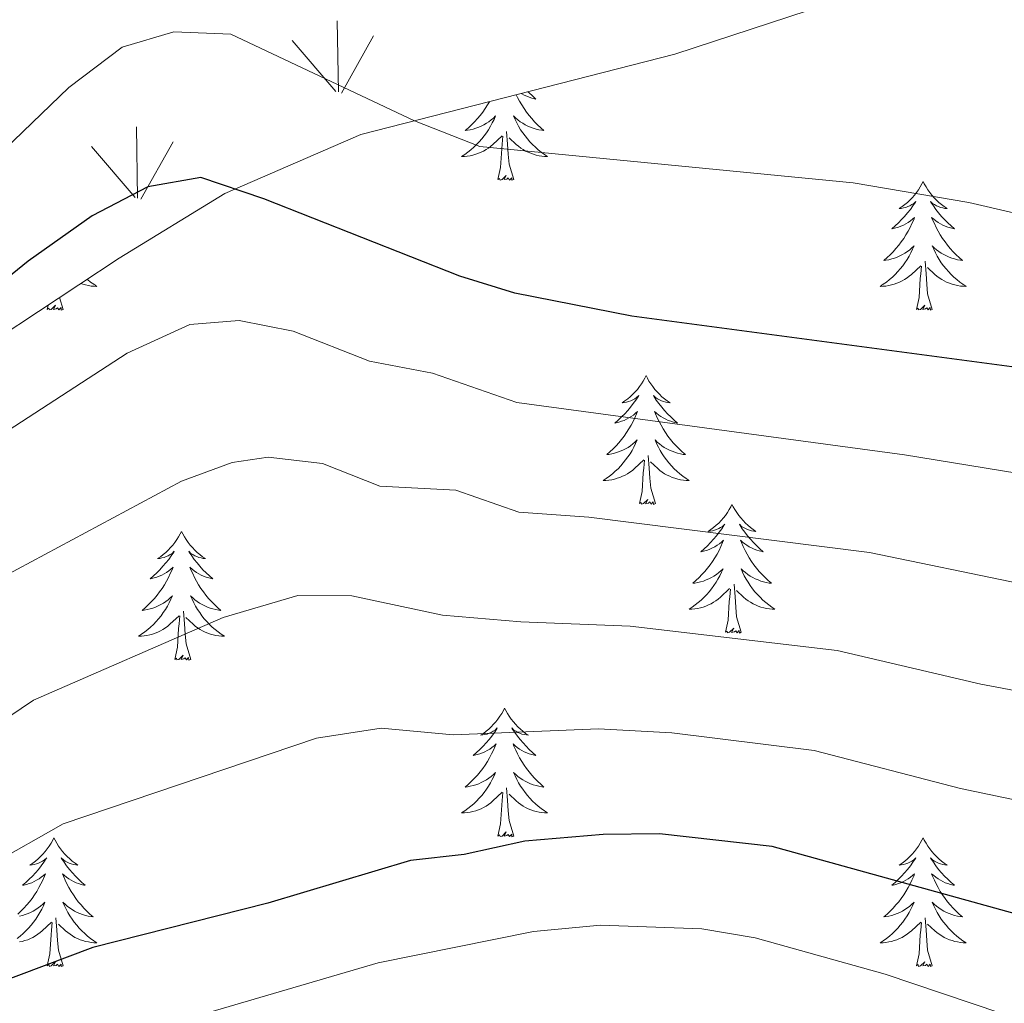
# Model space of a CAD drawing. Units: metres. Extents: x 641023 to 645538, y 718113 to 721175.
# Drawn here: x 642799 to 642890, y 720610 to 720701 of the extents above; entities that cross this region are included whole.
import ezdxf

# ---------------------------------------------------------------- set-up
doc = ezdxf.new("R2010")
doc.units = ezdxf.units.M
doc.header["$MEASUREMENT"] = 0
doc.linetypes.add('DGN Style 3', pattern=[69.349462, 49.53533, -19.814132])
for name, color, linetype, lineweight in [('Carátula', 7, 'Continuous', 5), ('Elementos auxiliares', 7, 'Continuous', 5), ('Entidades rústicas y varios', 7, 'Continuous', 5), ('Level 58', 7, 'Continuous', 5), ('Relieve y altimetría', 7, 'Continuous', 5), ('Viales y ferrocarril', 7, 'Continuous', 5)]:
    doc.layers.add(name, color=color, linetype=linetype, lineweight=lineweight)

msp = doc.modelspace()

# ---------------------------------------------------------------- linework, layer by layer
at = {"layer": 'Carátula', "color": 7, "linetype": 'Continuous', "lineweight": 5}
msp.add_3dface([(641084.03, 718113.19), (645538.08, 718205.46), (645476.56, 721174.84), (641022.52, 721082.57)], dxfattribs=at)
at = {"layer": 'Elementos auxiliares', "color": 250, "linetype": 'Continuous', "lineweight": 5}
msp.add_3dface([(641951.31, 718525.04), (641903.99, 720838.46), (645321, 720909.27), (645369.46, 718595.85)], dxfattribs=at)
at = {"layer": 'Entidades rústicas y varios', "color": 92, "linetype": 'Continuous', "lineweight": 5}
for p, q in [((642801.22, 720674.26), (642801.31, 720674.67)), ((642802.69, 720674.26), (642802.36, 720675.36))]:
    msp.add_line(p, q, dxfattribs=at)
at = {"layer": 'Entidades rústicas y varios', "color": 92, "linetype": 'Continuous', "lineweight": 5, "flags": 128}
for points in [[(642844.66, 720694.14), (642844.78, 720693.88), (642844.97, 720693.54), (642845.17, 720693.2), (642845.38, 720692.87), (642845.6, 720692.54), (642845.84, 720692.23), (642846.1, 720691.93), (642846.36, 720691.64), (642846.63, 720691.35), (642846.92, 720691.09), (642847.22, 720690.83), (642847.02, 720690.85), (642846.76, 720690.9), (642846.49, 720690.96), (642846.23, 720691.04), (642845.98, 720691.13), (642845.73, 720691.24), (642845.49, 720691.37), (642845.26, 720691.5), (642845.03, 720691.65), (642844.81, 720691.82), (642844.61, 720691.99), (642844.41, 720692.18), (642844.55, 720691.85), (642844.71, 720691.53), (642844.88, 720691.22), (642845.06, 720690.91), (642845.26, 720690.62), (642845.47, 720690.33), (642845.69, 720690.05), (642845.93, 720689.78), (642846.17, 720689.53), (642846.43, 720689.28), (642846.7, 720689.05), (642846.98, 720688.83), (642847.27, 720688.62), (642847.56, 720688.43), (642847.29, 720688.43), (642847.03, 720688.46), (642846.77, 720688.5), (642846.51, 720688.56), (642846.25, 720688.63), (642846, 720688.72), (642845.76, 720688.82), (642845.52, 720688.93), (642845.29, 720689.07), (642845.07, 720689.21), (642844.86, 720689.37), (642844.65, 720689.54), (642844, 720690.16)], [(642845.75, 720694.42), (642845.86, 720694.31), (642846.16, 720694.03), (642846.48, 720693.75), (642846.35, 720693.78), (642846.1, 720693.83), (642845.86, 720693.91), (642845.63, 720694), (642845.4, 720694.1), (642845.17, 720694.22), (642845.11, 720694.25)], [(642842.17, 720693.5), (642841.99, 720693.2), (642841.78, 720692.87), (642841.55, 720692.54), (642841.31, 720692.23), (642841.06, 720691.93), (642840.8, 720691.64), (642840.52, 720691.35), (642840.23, 720691.09), (642839.94, 720690.83), (642840.13, 720690.85), (642840.4, 720690.9), (642840.66, 720690.96), (642840.92, 720691.04), (642841.18, 720691.13), (642841.42, 720691.24), (642841.66, 720691.37), (642841.9, 720691.5), (642842.12, 720691.65), (642842.34, 720691.82), (642842.55, 720691.99), (642842.74, 720692.18), (642842.6, 720691.85), (642842.44, 720691.53), (642842.28, 720691.22), (642842.09, 720690.91), (642841.9, 720690.62), (642841.69, 720690.33), (642841.46, 720690.05), (642841.23, 720689.78), (642840.98, 720689.53), (642840.72, 720689.28), (642840.46, 720689.05), (642840.18, 720688.83), (642839.89, 720688.62), (642839.6, 720688.43), (642839.86, 720688.43), (642840.12, 720688.46), (642840.39, 720688.5), (642840.65, 720688.56), (642840.9, 720688.63), (642841.15, 720688.72), (642841.4, 720688.82), (642841.63, 720688.93), (642841.86, 720689.07), (642842.08, 720689.21), (642842.3, 720689.37), (642842.5, 720689.54), (642843.35, 720690.34)], [(642842.96, 720686.29), (642843.2, 720687.41), (642843.32, 720689.15), (642843.36, 720689.58), (642843.43, 720690.31)], [(642844.43, 720686.29), (642844, 720687.73), (642843.91, 720688.63), (642843.86, 720689.58), (642843.76, 720690.75)], [(642844.43, 720686.29), (642844.25, 720686.22), (642844.24, 720686.46), (642844.04, 720686.24), (642843.92, 720686.44), (642843.8, 720686.33), (642843.53, 720686.28), (642843.73, 720686.67), (642843.34, 720686.29), (642843.16, 720686.24), (642843.12, 720686.4), (642842.96, 720686.29)], [(642882.34, 720686.11), (642882.23, 720685.9), (642882.08, 720685.62), (642881.91, 720685.35), (642881.73, 720685.1), (642881.53, 720684.85), (642881.33, 720684.61), (642881.11, 720684.39), (642880.88, 720684.17), (642880.64, 720683.97), (642880.39, 720683.78), (642880.13, 720683.6), (642880.32, 720683.62), (642880.53, 720683.66), (642880.73, 720683.71), (642880.92, 720683.78), (642881.11, 720683.87), (642881.29, 720683.97), (642881.47, 720684.08), (642881.67, 720684.27), (642881.63, 720684.21), (642881.4, 720683.86), (642881.16, 720683.52), (642880.9, 720683.2), (642880.63, 720682.88), (642880.35, 720682.58), (642880.06, 720682.28), (642879.76, 720682), (642879.44, 720681.73), (642879.57, 720681.75), (642879.82, 720681.81), (642880.06, 720681.88), (642880.29, 720681.97), (642880.52, 720682.07), (642880.75, 720682.19), (642880.96, 720682.32), (642881.17, 720682.47), (642881.37, 720682.63), (642881.55, 720682.79), (642881.47, 720682.57), (642881.31, 720682.21), (642881.14, 720681.86), (642880.95, 720681.51), (642880.75, 720681.17), (642880.54, 720680.84), (642880.32, 720680.52), (642880.08, 720680.21), (642879.82, 720679.9), (642879.56, 720679.61), (642879.29, 720679.33), (642879, 720679.06), (642878.7, 720678.8), (642878.9, 720678.83), (642879.16, 720678.87), (642879.43, 720678.94), (642879.69, 720679.02), (642879.94, 720679.11), (642880.19, 720679.22), (642880.43, 720679.34), (642880.66, 720679.48), (642880.89, 720679.63), (642881.11, 720679.79), (642881.31, 720679.97), (642881.51, 720680.16), (642881.37, 720679.83), (642881.21, 720679.51), (642881.04, 720679.19), (642880.86, 720678.89), (642880.66, 720678.59), (642880.45, 720678.31), (642880.23, 720678.03), (642879.99, 720677.76), (642879.75, 720677.5), (642879.49, 720677.26), (642879.22, 720677.02), (642878.94, 720676.8), (642878.65, 720676.59), (642878.36, 720676.4), (642878.63, 720676.41), (642878.89, 720676.43), (642879.15, 720676.47), (642879.41, 720676.53), (642879.67, 720676.6), (642879.92, 720676.69), (642880.16, 720676.79), (642880.4, 720676.91), (642880.63, 720677.04), (642880.85, 720677.19), (642881.06, 720677.34), (642881.27, 720677.51), (642882.12, 720678.31)], [(642882.34, 720686.11), (642882.45, 720685.9), (642882.61, 720685.62), (642882.78, 720685.35), (642882.96, 720685.1), (642883.15, 720684.85), (642883.36, 720684.61), (642883.58, 720684.39), (642883.81, 720684.17), (642884.05, 720683.97), (642884.3, 720683.78), (642884.56, 720683.6), (642884.36, 720683.62), (642884.16, 720683.66), (642883.96, 720683.71), (642883.76, 720683.78), (642883.58, 720683.87), (642883.39, 720683.97), (642883.22, 720684.08), (642883.02, 720684.27), (642883.06, 720684.21), (642883.29, 720683.86), (642883.53, 720683.52), (642883.78, 720683.2), (642884.05, 720682.88), (642884.33, 720682.58), (642884.62, 720682.28), (642884.93, 720682), (642885.24, 720681.73), (642885.12, 720681.75), (642884.87, 720681.81), (642884.63, 720681.88), (642884.39, 720681.97), (642884.16, 720682.07), (642883.94, 720682.19), (642883.72, 720682.32), (642883.52, 720682.47), (642883.32, 720682.63), (642883.13, 720682.79), (642883.22, 720682.57), (642883.38, 720682.21), (642883.55, 720681.86), (642883.73, 720681.51), (642883.93, 720681.17), (642884.14, 720680.84), (642884.37, 720680.52), (642884.61, 720680.21), (642884.86, 720679.9), (642885.12, 720679.61), (642885.4, 720679.33), (642885.69, 720679.06), (642885.98, 720678.8), (642885.79, 720678.83), (642885.52, 720678.87), (642885.26, 720678.94), (642885, 720679.02), (642884.74, 720679.11), (642884.5, 720679.22), (642884.26, 720679.34), (642884.02, 720679.48), (642883.8, 720679.63), (642883.58, 720679.79), (642883.37, 720679.97), (642883.18, 720680.16), (642883.32, 720679.83), (642883.48, 720679.51), (642883.64, 720679.19), (642883.83, 720678.89), (642884.02, 720678.59), (642884.23, 720678.31), (642884.46, 720678.03), (642884.69, 720677.76), (642884.94, 720677.5), (642885.2, 720677.26), (642885.46, 720677.02), (642885.74, 720676.8), (642886.03, 720676.59), (642886.32, 720676.4), (642886.06, 720676.41), (642885.8, 720676.43), (642885.53, 720676.47), (642885.27, 720676.53), (642885.02, 720676.6), (642884.77, 720676.69), (642884.52, 720676.79), (642884.29, 720676.91), (642884.06, 720677.04), (642883.84, 720677.19), (642883.62, 720677.34), (642883.42, 720677.51), (642882.76, 720678.13)], [(642881.72, 720674.26), (642881.97, 720675.38), (642882.08, 720677.12), (642882.13, 720677.56), (642882.19, 720678.28)], [(642883.19, 720674.26), (642882.76, 720675.7), (642882.67, 720676.61), (642882.63, 720677.56), (642882.53, 720678.72)], [(642804.92, 720677.05), (642804.96, 720677.02), (642805.24, 720676.8), (642805.53, 720676.59), (642805.82, 720676.4), (642805.55, 720676.41), (642805.29, 720676.43), (642805.03, 720676.47), (642804.77, 720676.53), (642804.51, 720676.6), (642804.33, 720676.66)], [(642802.69, 720674.26), (642802.52, 720674.2), (642802.5, 720674.43), (642802.31, 720674.21), (642802.18, 720674.42), (642802.06, 720674.31), (642801.79, 720674.25), (642801.99, 720674.65), (642801.6, 720674.27), (642801.42, 720674.21), (642801.38, 720674.37), (642801.22, 720674.26)], [(642883.19, 720674.26), (642883.02, 720674.2), (642883, 720674.43), (642882.81, 720674.21), (642882.69, 720674.42), (642882.57, 720674.31), (642882.3, 720674.25), (642882.5, 720674.65), (642882.11, 720674.27), (642881.92, 720674.21), (642881.88, 720674.37), (642881.72, 720674.26)], [(642856.68, 720668.13), (642856.57, 720667.91), (642856.42, 720667.63), (642856.25, 720667.37), (642856.07, 720667.11), (642855.88, 720666.86), (642855.67, 720666.63), (642855.45, 720666.4), (642855.22, 720666.18), (642854.98, 720665.98), (642854.73, 720665.79), (642854.47, 720665.61), (642854.67, 720665.63), (642854.87, 720665.67), (642855.07, 720665.73), (642855.26, 720665.8), (642855.45, 720665.88), (642855.63, 720665.98), (642855.81, 720666.09), (642856.01, 720666.28), (642855.97, 720666.22), (642855.74, 720665.87), (642855.5, 720665.54), (642855.24, 720665.21), (642854.98, 720664.9), (642854.7, 720664.59), (642854.4, 720664.3), (642854.1, 720664.01), (642853.79, 720663.74), (642853.91, 720663.77), (642854.16, 720663.82), (642854.4, 720663.9), (642854.64, 720663.99), (642854.87, 720664.09), (642855.09, 720664.21), (642855.3, 720664.34), (642855.51, 720664.48), (642855.71, 720664.64), (642855.9, 720664.81), (642855.81, 720664.59), (642855.65, 720664.23), (642855.48, 720663.87), (642855.3, 720663.53), (642855.1, 720663.19), (642854.88, 720662.85), (642854.66, 720662.53), (642854.42, 720662.22), (642854.17, 720661.92), (642853.9, 720661.63), (642853.63, 720661.34), (642853.34, 720661.07), (642853.04, 720660.82), (642853.24, 720660.84), (642853.51, 720660.89), (642853.77, 720660.95), (642854.03, 720661.03), (642854.28, 720661.12), (642854.53, 720661.23), (642854.77, 720661.35), (642855.01, 720661.49), (642855.23, 720661.64), (642855.45, 720661.81), (642855.65, 720661.98), (642855.85, 720662.17), (642855.71, 720661.84), (642855.55, 720661.52), (642855.38, 720661.21), (642855.2, 720660.9), (642855, 720660.61), (642854.79, 720660.32), (642854.57, 720660.04), (642854.34, 720659.77), (642854.09, 720659.51), (642853.83, 720659.27), (642853.56, 720659.04), (642853.28, 720658.81), (642853, 720658.61), (642852.7, 720658.41), (642852.97, 720658.42), (642853.23, 720658.45), (642853.5, 720658.49), (642853.75, 720658.55), (642854.01, 720658.62), (642854.26, 720658.71), (642854.5, 720658.81), (642854.74, 720658.92), (642854.97, 720659.05), (642855.19, 720659.2), (642855.41, 720659.36), (642855.61, 720659.53), (642856.46, 720660.33)], [(642856.68, 720668.13), (642856.8, 720667.91), (642856.95, 720667.63), (642857.12, 720667.37), (642857.3, 720667.11), (642857.5, 720666.86), (642857.7, 720666.63), (642857.92, 720666.4), (642858.15, 720666.18), (642858.39, 720665.98), (642858.64, 720665.79), (642858.9, 720665.61), (642858.7, 720665.63), (642858.5, 720665.67), (642858.3, 720665.73), (642858.11, 720665.8), (642857.92, 720665.88), (642857.74, 720665.98), (642857.56, 720666.09), (642857.36, 720666.28), (642857.4, 720666.22), (642857.63, 720665.87), (642857.87, 720665.54), (642858.13, 720665.21), (642858.4, 720664.9), (642858.68, 720664.59), (642858.97, 720664.3), (642859.27, 720664.01), (642859.58, 720663.74), (642859.46, 720663.77), (642859.21, 720663.82), (642858.97, 720663.9), (642858.74, 720663.99), (642858.5, 720664.09), (642858.28, 720664.21), (642858.06, 720664.34), (642857.86, 720664.48), (642857.66, 720664.64), (642857.47, 720664.81), (642857.56, 720664.59), (642857.72, 720664.23), (642857.89, 720663.87), (642858.07, 720663.53), (642858.27, 720663.19), (642858.49, 720662.85), (642858.71, 720662.53), (642858.95, 720662.22), (642859.2, 720661.92), (642859.47, 720661.63), (642859.74, 720661.34), (642860.03, 720661.07), (642860.33, 720660.82), (642860.13, 720660.84), (642859.86, 720660.89), (642859.6, 720660.95), (642859.34, 720661.03), (642859.09, 720661.12), (642858.84, 720661.23), (642858.6, 720661.35), (642858.36, 720661.49), (642858.14, 720661.64), (642857.92, 720661.81), (642857.72, 720661.98), (642857.52, 720662.17), (642857.66, 720661.84), (642857.82, 720661.52), (642857.99, 720661.21), (642858.17, 720660.9), (642858.37, 720660.61), (642858.58, 720660.32), (642858.8, 720660.04), (642859.03, 720659.77), (642859.28, 720659.51), (642859.54, 720659.27), (642859.81, 720659.04), (642860.09, 720658.81), (642860.38, 720658.61), (642860.66, 720658.41), (642860.4, 720658.42), (642860.14, 720658.45), (642859.88, 720658.49), (642859.62, 720658.55), (642859.36, 720658.62), (642859.11, 720658.71), (642858.87, 720658.81), (642858.63, 720658.92), (642858.4, 720659.05), (642858.18, 720659.2), (642857.96, 720659.36), (642857.76, 720659.53), (642857.1, 720660.15)], [(642856.07, 720656.28), (642856.31, 720657.4), (642856.42, 720659.14), (642856.47, 720659.57), (642856.54, 720660.29)], [(642857.54, 720656.28), (642857.11, 720657.72), (642857.02, 720658.62), (642856.97, 720659.57), (642856.87, 720660.73)], [(642857.54, 720656.28), (642857.36, 720656.21), (642857.34, 720656.45), (642857.15, 720656.23), (642857.03, 720656.43), (642856.91, 720656.32), (642856.64, 720656.27), (642856.84, 720656.66), (642856.45, 720656.28), (642856.26, 720656.23), (642856.22, 720656.39), (642856.07, 720656.28)], [(642864.64, 720656.21), (642864.53, 720655.99), (642864.38, 720655.72), (642864.21, 720655.45), (642864.03, 720655.19), (642863.84, 720654.95), (642863.63, 720654.71), (642863.41, 720654.48), (642863.18, 720654.27), (642862.94, 720654.06), (642862.69, 720653.87), (642862.43, 720653.69), (642862.63, 720653.72), (642862.83, 720653.75), (642863.03, 720653.81), (642863.22, 720653.88), (642863.41, 720653.96), (642863.59, 720654.06), (642863.77, 720654.17), (642863.97, 720654.37), (642863.93, 720654.3), (642863.7, 720653.95), (642863.46, 720653.62), (642863.2, 720653.29), (642862.94, 720652.98), (642862.66, 720652.67), (642862.36, 720652.38), (642862.06, 720652.09), (642861.75, 720651.82), (642861.87, 720651.85), (642862.12, 720651.91), (642862.36, 720651.98), (642862.6, 720652.07), (642862.83, 720652.17), (642863.05, 720652.29), (642863.26, 720652.42), (642863.47, 720652.56), (642863.67, 720652.72), (642863.86, 720652.89), (642863.77, 720652.67), (642863.61, 720652.31), (642863.44, 720651.95), (642863.26, 720651.61), (642863.06, 720651.27), (642862.84, 720650.93), (642862.62, 720650.61), (642862.38, 720650.3), (642862.13, 720650), (642861.86, 720649.71), (642861.59, 720649.43), (642861.3, 720649.15), (642861, 720648.9), (642861.2, 720648.92), (642861.47, 720648.97), (642861.73, 720649.03), (642861.99, 720649.11), (642862.24, 720649.21), (642862.49, 720649.31), (642862.73, 720649.44), (642862.97, 720649.57), (642863.19, 720649.72), (642863.41, 720649.89), (642863.61, 720650.06), (642863.81, 720650.25), (642863.67, 720649.93), (642863.51, 720649.6), (642863.34, 720649.29), (642863.16, 720648.99), (642862.96, 720648.69), (642862.75, 720648.4), (642862.53, 720648.12), (642862.3, 720647.85), (642862.05, 720647.6), (642861.79, 720647.35), (642861.52, 720647.12), (642861.24, 720646.89), (642860.96, 720646.69), (642860.66, 720646.49), (642860.93, 720646.5), (642861.19, 720646.53), (642861.46, 720646.57), (642861.71, 720646.63), (642861.97, 720646.7), (642862.22, 720646.79), (642862.46, 720646.89), (642862.7, 720647.01), (642862.93, 720647.14), (642863.15, 720647.28), (642863.37, 720647.44), (642863.57, 720647.61), (642864.42, 720648.41)], [(642864.64, 720656.21), (642864.76, 720655.99), (642864.91, 720655.72), (642865.08, 720655.45), (642865.26, 720655.19), (642865.46, 720654.95), (642865.66, 720654.71), (642865.88, 720654.48), (642866.11, 720654.27), (642866.35, 720654.06), (642866.6, 720653.87), (642866.86, 720653.69), (642866.66, 720653.72), (642866.46, 720653.75), (642866.26, 720653.81), (642866.07, 720653.88), (642865.88, 720653.96), (642865.7, 720654.06), (642865.52, 720654.17), (642865.32, 720654.37), (642865.36, 720654.3), (642865.59, 720653.95), (642865.83, 720653.62), (642866.09, 720653.29), (642866.36, 720652.98), (642866.64, 720652.67), (642866.93, 720652.38), (642867.23, 720652.09), (642867.54, 720651.82), (642867.42, 720651.85), (642867.17, 720651.91), (642866.93, 720651.98), (642866.7, 720652.07), (642866.46, 720652.17), (642866.24, 720652.29), (642866.02, 720652.42), (642865.82, 720652.56), (642865.62, 720652.72), (642865.43, 720652.89), (642865.52, 720652.67), (642865.68, 720652.31), (642865.85, 720651.95), (642866.03, 720651.61), (642866.23, 720651.27), (642866.45, 720650.93), (642866.67, 720650.61), (642866.91, 720650.3), (642867.16, 720650), (642867.43, 720649.71), (642867.7, 720649.43), (642867.99, 720649.15), (642868.29, 720648.9), (642868.09, 720648.92), (642867.82, 720648.97), (642867.56, 720649.03), (642867.3, 720649.11), (642867.05, 720649.21), (642866.8, 720649.31), (642866.56, 720649.44), (642866.32, 720649.57), (642866.1, 720649.72), (642865.88, 720649.89), (642865.68, 720650.06), (642865.48, 720650.25), (642865.62, 720649.93), (642865.78, 720649.6), (642865.95, 720649.29), (642866.13, 720648.99), (642866.33, 720648.69), (642866.54, 720648.4), (642866.76, 720648.12), (642866.99, 720647.85), (642867.24, 720647.6), (642867.5, 720647.35), (642867.77, 720647.12), (642868.05, 720646.89), (642868.34, 720646.69), (642868.62, 720646.49), (642868.36, 720646.5), (642868.1, 720646.53), (642867.84, 720646.57), (642867.58, 720646.63), (642867.32, 720646.7), (642867.07, 720646.79), (642866.83, 720646.89), (642866.59, 720647.01), (642866.36, 720647.14), (642866.14, 720647.28), (642865.92, 720647.44), (642865.72, 720647.61), (642865.06, 720648.23)], [(642813.66, 720653.7), (642813.54, 720653.48), (642813.39, 720653.21), (642813.22, 720652.94), (642813.04, 720652.69), (642812.84, 720652.44), (642812.64, 720652.2), (642812.42, 720651.97), (642812.19, 720651.76), (642811.95, 720651.55), (642811.7, 720651.36), (642811.44, 720651.19), (642811.64, 720651.21), (642811.84, 720651.25), (642812.04, 720651.3), (642812.23, 720651.37), (642812.42, 720651.45), (642812.6, 720651.55), (642812.78, 720651.67), (642812.98, 720651.86), (642812.94, 720651.79), (642812.71, 720651.45), (642812.47, 720651.11), (642812.21, 720650.79), (642811.94, 720650.47), (642811.66, 720650.16), (642811.37, 720649.87), (642811.07, 720649.59), (642810.76, 720649.32), (642810.88, 720649.34), (642811.13, 720649.4), (642811.37, 720649.47), (642811.6, 720649.56), (642811.84, 720649.66), (642812.06, 720649.78), (642812.28, 720649.91), (642812.48, 720650.05), (642812.68, 720650.21), (642812.87, 720650.38), (642812.78, 720650.16), (642812.62, 720649.8), (642812.45, 720649.45), (642812.27, 720649.1), (642812.07, 720648.76), (642811.85, 720648.43), (642811.63, 720648.11), (642811.39, 720647.79), (642811.14, 720647.49), (642810.87, 720647.2), (642810.6, 720646.92), (642810.31, 720646.65), (642810.01, 720646.39), (642810.21, 720646.41), (642810.48, 720646.46), (642810.74, 720646.52), (642811, 720646.6), (642811.25, 720646.7), (642811.5, 720646.81), (642811.74, 720646.93), (642811.98, 720647.07), (642812.2, 720647.22), (642812.42, 720647.38), (642812.62, 720647.56), (642812.82, 720647.74), (642812.68, 720647.42), (642812.52, 720647.1), (642812.35, 720646.78), (642812.17, 720646.48), (642811.97, 720646.18), (642811.76, 720645.89), (642811.54, 720645.61), (642811.31, 720645.35), (642811.06, 720645.09), (642810.8, 720644.84), (642810.53, 720644.61), (642810.25, 720644.39), (642809.96, 720644.18), (642809.68, 720643.99), (642809.94, 720644), (642810.2, 720644.02), (642810.46, 720644.06), (642810.72, 720644.12), (642810.98, 720644.19), (642811.23, 720644.28), (642811.47, 720644.38), (642811.71, 720644.5), (642811.94, 720644.63), (642812.16, 720644.77), (642812.38, 720644.93), (642812.58, 720645.1), (642813.43, 720645.9)], [(642813.66, 720653.7), (642813.77, 720653.48), (642813.92, 720653.21), (642814.09, 720652.94), (642814.27, 720652.69), (642814.46, 720652.44), (642814.67, 720652.2), (642814.89, 720651.97), (642815.12, 720651.76), (642815.36, 720651.55), (642815.61, 720651.36), (642815.87, 720651.19), (642815.67, 720651.21), (642815.47, 720651.25), (642815.27, 720651.3), (642815.08, 720651.37), (642814.89, 720651.45), (642814.71, 720651.55), (642814.53, 720651.67), (642814.33, 720651.86), (642814.37, 720651.79), (642814.6, 720651.45), (642814.84, 720651.11), (642815.1, 720650.79), (642815.36, 720650.47), (642815.64, 720650.16), (642815.94, 720649.87), (642816.24, 720649.59), (642816.55, 720649.32), (642816.43, 720649.34), (642816.18, 720649.4), (642815.94, 720649.47), (642815.7, 720649.56), (642815.47, 720649.66), (642815.25, 720649.78), (642815.04, 720649.91), (642814.83, 720650.05), (642814.63, 720650.21), (642814.44, 720650.38), (642814.53, 720650.16), (642814.69, 720649.8), (642814.86, 720649.45), (642815.04, 720649.1), (642815.24, 720648.76), (642815.46, 720648.43), (642815.68, 720648.11), (642815.92, 720647.79), (642816.17, 720647.49), (642816.44, 720647.2), (642816.71, 720646.92), (642817, 720646.65), (642817.3, 720646.39), (642817.1, 720646.41), (642816.83, 720646.46), (642816.57, 720646.52), (642816.31, 720646.6), (642816.06, 720646.7), (642815.81, 720646.81), (642815.57, 720646.93), (642815.33, 720647.07), (642815.11, 720647.22), (642814.89, 720647.38), (642814.69, 720647.56), (642814.49, 720647.74), (642814.63, 720647.42), (642814.79, 720647.1), (642814.96, 720646.78), (642815.14, 720646.48), (642815.34, 720646.18), (642815.55, 720645.89), (642815.77, 720645.61), (642816, 720645.35), (642816.25, 720645.09), (642816.51, 720644.84), (642816.78, 720644.61), (642817.06, 720644.39), (642817.34, 720644.18), (642817.64, 720643.99), (642817.37, 720644), (642817.11, 720644.02), (642816.84, 720644.06), (642816.59, 720644.12), (642816.33, 720644.19), (642816.08, 720644.28), (642815.84, 720644.38), (642815.6, 720644.5), (642815.37, 720644.63), (642815.15, 720644.77), (642814.93, 720644.93), (642814.73, 720645.1), (642814.07, 720645.72)], [(642864.03, 720644.36), (642864.27, 720645.48), (642864.38, 720647.22), (642864.43, 720647.65), (642864.5, 720648.37)], [(642865.5, 720644.36), (642865.07, 720645.8), (642864.98, 720646.7), (642864.93, 720647.65), (642864.83, 720648.82)], [(642814.51, 720641.85), (642814.08, 720643.29), (642813.99, 720644.19), (642813.94, 720645.14), (642813.84, 720646.31)], [(642813.04, 720641.85), (642813.28, 720642.97), (642813.39, 720644.71), (642813.44, 720645.14), (642813.5, 720645.87)], [(642865.5, 720644.36), (642865.32, 720644.29), (642865.3, 720644.53), (642865.11, 720644.31), (642864.99, 720644.51), (642864.87, 720644.4), (642864.6, 720644.35), (642864.8, 720644.74), (642864.41, 720644.36), (642864.22, 720644.31), (642864.18, 720644.47), (642864.03, 720644.36)], [(642814.51, 720641.85), (642814.33, 720641.78), (642814.31, 720642.02), (642814.12, 720641.8), (642814, 720642), (642813.88, 720641.89), (642813.61, 720641.84), (642813.81, 720642.23), (642813.42, 720641.85), (642813.23, 720641.8), (642813.19, 720641.96), (642813.04, 720641.85)], [(642843.58, 720637.34), (642843.47, 720637.12), (642843.31, 720636.85), (642843.14, 720636.58), (642842.96, 720636.33), (642842.77, 720636.08), (642842.56, 720635.84), (642842.34, 720635.61), (642842.11, 720635.4), (642841.87, 720635.19), (642841.62, 720635), (642841.36, 720634.83), (642841.56, 720634.85), (642841.76, 720634.89), (642841.96, 720634.94), (642842.16, 720635.01), (642842.34, 720635.09), (642842.53, 720635.19), (642842.7, 720635.31), (642842.9, 720635.5), (642842.86, 720635.43), (642842.63, 720635.09), (642842.39, 720634.75), (642842.14, 720634.43), (642841.87, 720634.11), (642841.59, 720633.8), (642841.3, 720633.51), (642840.99, 720633.23), (642840.68, 720632.96), (642840.8, 720632.98), (642841.05, 720633.04), (642841.29, 720633.11), (642841.53, 720633.2), (642841.76, 720633.3), (642841.98, 720633.42), (642842.2, 720633.55), (642842.4, 720633.69), (642842.6, 720633.85), (642842.79, 720634.02), (642842.7, 720633.8), (642842.54, 720633.44), (642842.37, 720633.09), (642842.19, 720632.74), (642841.99, 720632.4), (642841.78, 720632.07), (642841.55, 720631.75), (642841.31, 720631.43), (642841.06, 720631.13), (642840.8, 720630.84), (642840.52, 720630.56), (642840.23, 720630.29), (642839.94, 720630.03), (642840.13, 720630.05), (642840.4, 720630.1), (642840.66, 720630.16), (642840.92, 720630.24), (642841.18, 720630.34), (642841.42, 720630.45), (642841.66, 720630.57), (642841.9, 720630.71), (642842.12, 720630.86), (642842.34, 720631.02), (642842.55, 720631.2), (642842.74, 720631.38), (642842.6, 720631.06), (642842.44, 720630.74), (642842.28, 720630.42), (642842.09, 720630.12), (642841.9, 720629.82), (642841.69, 720629.53), (642841.46, 720629.25), (642841.23, 720628.99), (642840.98, 720628.73), (642840.72, 720628.48), (642840.46, 720628.25), (642840.18, 720628.03), (642839.89, 720627.82), (642839.6, 720627.63), (642839.86, 720627.64), (642840.12, 720627.66), (642840.39, 720627.7), (642840.65, 720627.76), (642840.9, 720627.83), (642841.15, 720627.92), (642841.4, 720628.02), (642841.63, 720628.14), (642841.86, 720628.27), (642842.08, 720628.41), (642842.3, 720628.57), (642842.5, 720628.74), (642843.35, 720629.54)], [(642843.58, 720637.34), (642843.69, 720637.12), (642843.84, 720636.85), (642844.01, 720636.58), (642844.19, 720636.33), (642844.39, 720636.08), (642844.59, 720635.84), (642844.81, 720635.61), (642845.04, 720635.4), (642845.28, 720635.19), (642845.53, 720635), (642845.79, 720634.83), (642845.6, 720634.85), (642845.39, 720634.89), (642845.19, 720634.94), (642845, 720635.01), (642844.81, 720635.09), (642844.63, 720635.19), (642844.45, 720635.31), (642844.25, 720635.5), (642844.29, 720635.43), (642844.52, 720635.09), (642844.76, 720634.75), (642845.02, 720634.43), (642845.29, 720634.11), (642845.57, 720633.8), (642845.86, 720633.51), (642846.16, 720633.23), (642846.48, 720632.96), (642846.35, 720632.98), (642846.1, 720633.04), (642845.86, 720633.11), (642845.63, 720633.2), (642845.4, 720633.3), (642845.17, 720633.42), (642844.96, 720633.55), (642844.75, 720633.69), (642844.55, 720633.85), (642844.37, 720634.02), (642844.45, 720633.8), (642844.61, 720633.44), (642844.78, 720633.09), (642844.97, 720632.74), (642845.17, 720632.4), (642845.38, 720632.07), (642845.6, 720631.75), (642845.84, 720631.43), (642846.1, 720631.13), (642846.36, 720630.84), (642846.63, 720630.56), (642846.92, 720630.29), (642847.22, 720630.03), (642847.02, 720630.05), (642846.76, 720630.1), (642846.49, 720630.16), (642846.23, 720630.24), (642845.98, 720630.34), (642845.73, 720630.45), (642845.49, 720630.57), (642845.26, 720630.71), (642845.03, 720630.86), (642844.81, 720631.02), (642844.61, 720631.2), (642844.41, 720631.38), (642844.55, 720631.06), (642844.71, 720630.74), (642844.88, 720630.42), (642845.06, 720630.12), (642845.26, 720629.82), (642845.47, 720629.53), (642845.69, 720629.25), (642845.93, 720628.99), (642846.17, 720628.73), (642846.43, 720628.48), (642846.7, 720628.25), (642846.98, 720628.03), (642847.27, 720627.82), (642847.56, 720627.63), (642847.29, 720627.64), (642847.03, 720627.66), (642846.77, 720627.7), (642846.51, 720627.76), (642846.25, 720627.83), (642846, 720627.92), (642845.76, 720628.02), (642845.52, 720628.14), (642845.29, 720628.27), (642845.07, 720628.41), (642844.86, 720628.57), (642844.65, 720628.74), (642844, 720629.36)], [(642844.43, 720625.49), (642844, 720626.93), (642843.91, 720627.83), (642843.86, 720628.78), (642843.76, 720629.95)], [(642842.96, 720625.49), (642843.2, 720626.61), (642843.32, 720628.35), (642843.36, 720628.78), (642843.43, 720629.51)], [(642844.43, 720625.49), (642844.25, 720625.42), (642844.24, 720625.66), (642844.04, 720625.44), (642843.92, 720625.64), (642843.8, 720625.53), (642843.53, 720625.48), (642843.73, 720625.87), (642843.34, 720625.49), (642843.16, 720625.44), (642843.12, 720625.6), (642842.96, 720625.49)], [(642801.84, 720625.32), (642801.73, 720625.1), (642801.57, 720624.82), (642801.4, 720624.56), (642801.22, 720624.3), (642801.03, 720624.05), (642800.82, 720623.81), (642800.6, 720623.59), (642800.37, 720623.37), (642800.13, 720623.17), (642799.88, 720622.98), (642799.62, 720622.8), (642799.82, 720622.82), (642800.02, 720622.86), (642800.22, 720622.92), (642800.42, 720622.99), (642800.61, 720623.07), (642800.79, 720623.17), (642800.96, 720623.28), (642801.17, 720623.47), (642801.12, 720623.41), (642800.9, 720623.06), (642800.65, 720622.73), (642800.4, 720622.4), (642800.13, 720622.08), (642799.85, 720621.78), (642799.56, 720621.49), (642799.25, 720621.2), (642798.94, 720620.93), (642799.06, 720620.95), (642799.31, 720621.01), (642799.55, 720621.09), (642799.79, 720621.17), (642800.02, 720621.28), (642800.24, 720621.39), (642800.46, 720621.53), (642800.66, 720621.67), (642800.86, 720621.83), (642801.05, 720622), (642800.96, 720621.77), (642800.8, 720621.41), (642800.63, 720621.06), (642800.45, 720620.71), (642800.25, 720620.37), (642800.04, 720620.04), (642799.81, 720619.72), (642799.57, 720619.41), (642799.32, 720619.11), (642799.06, 720618.81), (642798.78, 720618.53), (642798.49, 720618.26)], [(642801.84, 720625.32), (642801.95, 720625.1), (642802.1, 720624.82), (642802.27, 720624.56), (642802.45, 720624.3), (642802.65, 720624.05), (642802.86, 720623.81), (642803.07, 720623.59), (642803.3, 720623.37), (642803.54, 720623.17), (642803.8, 720622.98), (642804.06, 720622.8), (642803.86, 720622.82), (642803.65, 720622.86), (642803.45, 720622.92), (642803.26, 720622.99), (642803.07, 720623.07), (642802.89, 720623.17), (642802.72, 720623.28), (642802.51, 720623.47), (642802.55, 720623.41), (642802.78, 720623.06), (642803.02, 720622.73), (642803.28, 720622.4), (642803.55, 720622.08), (642803.83, 720621.78), (642804.12, 720621.49), (642804.42, 720621.2), (642804.74, 720620.93), (642804.61, 720620.95), (642804.37, 720621.01), (642804.12, 720621.09), (642803.89, 720621.17), (642803.66, 720621.28), (642803.43, 720621.39), (642803.22, 720621.53), (642803.01, 720621.67), (642802.81, 720621.83), (642802.63, 720622), (642802.72, 720621.77), (642802.87, 720621.41), (642803.04, 720621.06), (642803.23, 720620.71), (642803.43, 720620.37), (642803.64, 720620.04), (642803.87, 720619.72), (642804.1, 720619.41), (642804.36, 720619.11), (642804.62, 720618.81), (642804.9, 720618.53), (642805.18, 720618.26), (642805.48, 720618), (642805.28, 720618.03), (642805.02, 720618.08), (642804.75, 720618.14), (642804.49, 720618.22), (642804.24, 720618.31), (642803.99, 720618.42), (642803.75, 720618.54), (642803.52, 720618.68), (642803.29, 720618.83), (642803.08, 720618.99), (642802.87, 720619.17), (642802.67, 720619.36), (642802.82, 720619.03), (642802.97, 720618.71), (642803.14, 720618.4), (642803.32, 720618.09), (642803.52, 720617.79), (642803.73, 720617.51), (642803.95, 720617.23), (642804.19, 720616.96), (642804.43, 720616.7), (642804.69, 720616.46), (642804.96, 720616.22), (642805.24, 720616), (642805.53, 720615.79), (642805.82, 720615.6), (642805.55, 720615.61), (642805.29, 720615.64), (642805.03, 720615.68), (642804.77, 720615.73), (642804.51, 720615.81), (642804.26, 720615.89), (642804.02, 720616), (642803.78, 720616.11), (642803.55, 720616.24), (642803.33, 720616.39), (642803.12, 720616.55), (642802.91, 720616.72), (642802.26, 720617.34)], [(642882.34, 720625.32), (642882.23, 720625.1), (642882.08, 720624.82), (642881.91, 720624.56), (642881.73, 720624.3), (642881.53, 720624.05), (642881.33, 720623.81), (642881.11, 720623.59), (642880.88, 720623.37), (642880.64, 720623.17), (642880.39, 720622.98), (642880.13, 720622.8), (642880.32, 720622.82), (642880.53, 720622.86), (642880.73, 720622.92), (642880.92, 720622.99), (642881.11, 720623.07), (642881.29, 720623.17), (642881.47, 720623.28), (642881.67, 720623.47), (642881.63, 720623.41), (642881.4, 720623.06), (642881.16, 720622.73), (642880.9, 720622.4), (642880.63, 720622.08), (642880.35, 720621.78), (642880.06, 720621.49), (642879.76, 720621.2), (642879.44, 720620.93), (642879.57, 720620.95), (642879.82, 720621.01), (642880.06, 720621.09), (642880.29, 720621.17), (642880.52, 720621.28), (642880.75, 720621.39), (642880.96, 720621.53), (642881.17, 720621.67), (642881.37, 720621.83), (642881.55, 720622), (642881.47, 720621.77), (642881.31, 720621.41), (642881.14, 720621.06), (642880.95, 720620.71), (642880.75, 720620.37), (642880.54, 720620.04), (642880.32, 720619.72), (642880.08, 720619.41), (642879.82, 720619.11), (642879.56, 720618.81), (642879.29, 720618.53), (642879, 720618.26), (642878.7, 720618), (642878.9, 720618.03), (642879.16, 720618.08), (642879.43, 720618.14), (642879.69, 720618.22), (642879.94, 720618.31), (642880.19, 720618.42), (642880.43, 720618.54), (642880.66, 720618.68), (642880.89, 720618.83), (642881.11, 720618.99), (642881.31, 720619.17), (642881.51, 720619.36), (642881.37, 720619.03), (642881.21, 720618.71), (642881.04, 720618.4), (642880.86, 720618.09), (642880.66, 720617.79), (642880.45, 720617.51), (642880.23, 720617.23), (642879.99, 720616.96), (642879.75, 720616.7), (642879.49, 720616.46), (642879.22, 720616.22), (642878.94, 720616), (642878.65, 720615.79), (642878.36, 720615.6), (642878.63, 720615.61), (642878.89, 720615.64), (642879.15, 720615.68), (642879.41, 720615.73), (642879.67, 720615.81), (642879.92, 720615.89), (642880.16, 720616), (642880.4, 720616.11), (642880.63, 720616.24), (642880.85, 720616.39), (642881.06, 720616.55), (642881.27, 720616.72), (642882.12, 720617.51)], [(642882.34, 720625.32), (642882.45, 720625.1), (642882.61, 720624.82), (642882.78, 720624.56), (642882.96, 720624.3), (642883.15, 720624.05), (642883.36, 720623.81), (642883.58, 720623.59), (642883.81, 720623.37), (642884.05, 720623.17), (642884.3, 720622.98), (642884.56, 720622.8), (642884.36, 720622.82), (642884.16, 720622.86), (642883.96, 720622.92), (642883.76, 720622.99), (642883.58, 720623.07), (642883.39, 720623.17), (642883.22, 720623.28), (642883.02, 720623.47), (642883.06, 720623.41), (642883.29, 720623.06), (642883.53, 720622.73), (642883.78, 720622.4), (642884.05, 720622.08), (642884.33, 720621.78), (642884.62, 720621.49), (642884.93, 720621.2), (642885.24, 720620.93), (642885.12, 720620.95), (642884.87, 720621.01), (642884.63, 720621.09), (642884.39, 720621.17), (642884.16, 720621.28), (642883.94, 720621.39), (642883.72, 720621.53), (642883.52, 720621.67), (642883.32, 720621.83), (642883.13, 720622), (642883.22, 720621.77), (642883.38, 720621.41), (642883.55, 720621.06), (642883.73, 720620.71), (642883.93, 720620.37), (642884.14, 720620.04), (642884.37, 720619.72), (642884.61, 720619.41), (642884.86, 720619.11), (642885.12, 720618.81), (642885.4, 720618.53), (642885.69, 720618.26), (642885.98, 720618), (642885.79, 720618.03), (642885.52, 720618.08), (642885.26, 720618.14), (642885, 720618.22), (642884.74, 720618.31), (642884.5, 720618.42), (642884.26, 720618.54), (642884.02, 720618.68), (642883.8, 720618.83), (642883.58, 720618.99), (642883.37, 720619.17), (642883.18, 720619.36), (642883.32, 720619.03), (642883.48, 720618.71), (642883.64, 720618.4), (642883.83, 720618.09), (642884.02, 720617.79), (642884.23, 720617.51), (642884.46, 720617.23), (642884.69, 720616.96), (642884.94, 720616.7), (642885.2, 720616.46), (642885.46, 720616.22), (642885.74, 720616), (642886.03, 720615.79), (642886.32, 720615.6), (642886.06, 720615.61), (642885.8, 720615.64), (642885.53, 720615.68), (642885.27, 720615.73), (642885.02, 720615.81), (642884.77, 720615.89), (642884.52, 720616), (642884.29, 720616.11), (642884.06, 720616.24), (642883.84, 720616.39), (642883.62, 720616.55), (642883.42, 720616.72), (642882.76, 720617.34)], [(642798.66, 720618.08), (642798.92, 720618.14), (642799.18, 720618.22), (642799.44, 720618.31), (642799.68, 720618.42), (642799.93, 720618.54), (642800.16, 720618.68), (642800.38, 720618.83), (642800.6, 720618.99), (642800.81, 720619.17), (642801, 720619.36), (642800.86, 720619.03), (642800.71, 720618.71), (642800.54, 720618.4), (642800.35, 720618.09), (642800.16, 720617.79), (642799.95, 720617.51), (642799.72, 720617.23), (642799.49, 720616.96), (642799.24, 720616.7), (642798.98, 720616.46), (642798.72, 720616.22), (642798.44, 720616)], [(642798.65, 720615.68), (642798.91, 720615.73), (642799.16, 720615.81), (642799.41, 720615.89), (642799.66, 720616), (642799.89, 720616.11), (642800.12, 720616.24), (642800.35, 720616.39), (642800.56, 720616.55), (642800.76, 720616.72), (642801.61, 720617.51)], [(642801.22, 720613.47), (642801.46, 720614.58), (642801.58, 720616.33), (642801.62, 720616.76), (642801.69, 720617.48)], [(642802.69, 720613.47), (642802.26, 720614.91), (642802.17, 720615.81), (642802.12, 720616.76), (642802.02, 720617.92)], [(642881.72, 720613.47), (642881.97, 720614.58), (642882.08, 720616.33), (642882.13, 720616.76), (642882.19, 720617.48)], [(642883.19, 720613.47), (642882.76, 720614.91), (642882.67, 720615.81), (642882.63, 720616.76), (642882.53, 720617.92)], [(642802.69, 720613.47), (642802.52, 720613.4), (642802.5, 720613.64), (642802.31, 720613.41), (642802.18, 720613.62), (642802.06, 720613.51), (642801.79, 720613.46), (642801.99, 720613.85), (642801.6, 720613.47), (642801.42, 720613.41), (642801.38, 720613.58), (642801.22, 720613.47)], [(642883.19, 720613.47), (642883.02, 720613.4), (642883, 720613.64), (642882.81, 720613.41), (642882.69, 720613.62), (642882.57, 720613.51), (642882.3, 720613.46), (642882.5, 720613.85), (642882.11, 720613.47), (642881.92, 720613.41), (642881.88, 720613.58), (642881.72, 720613.47)]]:
    msp.add_lwpolyline(points, dxfattribs=at)
at = {"layer": 'Entidades rústicas y varios', "color": 92, "linetype": 'DGN Style 3', "lineweight": 5}
msp.add_polyline3d([(642835.15, 720721.87, 484.28), (642847.05, 720723.41, 483.12), (642864.15, 720727.06, 482.45), (642870.49, 720727.76, 482.35), (642873.63, 720726.92, 482.19), (642874.38, 720706.51, 488.13), (642871.7, 720701.94, 489.25), (642859.36, 720697.89, 491.84), (642830.28, 720690.47, 497.23), (642817.66, 720685.01, 500.2), (642807.87, 720679, 501.5), (642791.76, 720668.36, 501.5), (642766.48, 720655.35, 499.36), (642749.02, 720645.96, 498.34), (642734.83, 720636.37, 498.62), (642721.11, 720630.01, 500.48), (642705.55, 720622.58, 500.76), (642688.84, 720612.82, 503.36), (642677.3, 720604.62, 503.82), (642663.64, 720594.25, 504.1), (642651.98, 720584.34, 503.26), (642638.4, 720568.54, 501.68), (642625.68, 720555.12, 501.22)], dxfattribs=at)
at = {"layer": 'Level 58', "color": 92, "linetype": 'Continuous', "lineweight": 5}
for p, q in [((642828.2, 720694.41), (642828.08, 720700.99)), ((642828.48, 720694.3), (642831.45, 720699.6)), ((642827.94, 720694.43), (642823.89, 720699.16)), ((642809.58, 720684.58), (642809.49, 720691.17)), ((642809.36, 720684.62), (642805.31, 720689.34)), ((642809.9, 720684.48), (642812.87, 720689.79))]:
    msp.add_line(p, q, dxfattribs=at)
at = {"layer": 'Relieve y altimetría', "color": 30, "linetype": 'Continuous', "lineweight": 5, "flags": 128}
for points, elevation in [([(642961.38, 720683.1), (642945.44, 720680.64), (642939.73, 720680.15), (642916.35, 720679.71), (642905.69, 720680.32), (642898.17, 720681.48), (642886.58, 720684.17), (642875.87, 720685.98), (642841.29, 720689.36), (642835.24, 720691.72), (642818.24, 720699.75), (642812.96, 720699.96), (642808.16, 720698.56), (642803.22, 720694.81), (642786.18, 720678.43)], 495), ([(642963.05, 720663.11), (642939.63, 720658.57), (642930.53, 720657.44), (642918.53, 720656.97), (642907.16, 720657.08), (642897.06, 720658.11), (642880.62, 720660.79), (642844.71, 720665.63), (642836.91, 720668.35), (642831.07, 720669.46), (642823.99, 720672.25), (642818.99, 720673.25), (642814.44, 720672.86), (642808.63, 720670.21), (642794.58, 720661.09)], 505), ([(642965.21, 720653.8), (642942, 720649.24), (642932.61, 720647.79), (642920.68, 720646.81), (642908.61, 720646.79), (642901.29, 720647.34), (642891.41, 720648.86), (642877.38, 720651.74), (642851.37, 720655.01), (642844.9, 720655.48), (642839.05, 720657.52), (642832.02, 720657.9), (642826.71, 720660), (642821.69, 720660.57), (642818.35, 720660.09), (642813.66, 720658.36), (642797.19, 720649.54)], 510), ([(642987.38, 720648.13), (642934.7, 720638.13), (642926.78, 720637.08), (642918.68, 720636.51), (642908.69, 720636.56), (642901, 720637.06), (642887.68, 720639.55), (642874.37, 720642.66), (642855.22, 720644.94), (642845.08, 720645.32), (642837.82, 720645.95), (642829.43, 720647.74), (642824.42, 720647.78), (642817.51, 720645.74), (642799.94, 720638.08), (642791.65, 720632.49), (642779.82, 720626.46), (642762.53, 720616.28), (642756.1, 720612.91), (642749.18, 720609.92)], 515), ([(642952.43, 720632.03), (642936.78, 720628.47), (642922.91, 720626.54), (642913.76, 720626.2), (642900.4, 720626.83), (642885.8, 720629.88), (642872.26, 720633.41), (642859.06, 720635.05), (642852.27, 720635.42), (642838.83, 720634.87), (642832.15, 720635.49), (642826.17, 720634.57), (642802.69, 720626.63), (642796.04, 720622.86), (642778.69, 720615.27), (642764.97, 720607.9)], 520), ([(642889.54, 720609.09), (642878.84, 720612.71), (642866.79, 720616.06), (642861.84, 720616.9), (642852.46, 720617.24), (642846.25, 720616.64), (642831.88, 720613.75), (642808.91, 720607.03)], 530)]:
    msp.add_lwpolyline(points, dxfattribs=dict(at, elevation=elevation))
at = {"layer": 'Relieve y altimetría', "color": 30, "linetype": 'Continuous', "lineweight": 25, "flags": 128}
for points, elevation in [([(642951.38, 720670.33), (642937.26, 720667.89), (642928.45, 720667.1), (642907.75, 720667.3), (642893.32, 720668.57), (642855.37, 720673.64), (642844.52, 720675.78), (642839.43, 720677.35), (642821.27, 720684.5), (642815.44, 720686.49), (642810.53, 720685.62), (642805.38, 720682.94), (642799.45, 720678.74), (642777.13, 720660.63)], 500), ([(642953.92, 720622.67), (642943.78, 720619.71), (642929, 720617.03), (642918.84, 720616.06), (642913.84, 720615.94), (642904.8, 720616.22), (642899.07, 720616.73), (642893.56, 720617.54), (642868.35, 720624.51), (642857.93, 720625.68), (642852.72, 720625.62), (642845.46, 720625.02), (642839.84, 720623.79), (642834.87, 720623.24), (642821.64, 720619.28), (642805.44, 720615.18), (642778.38, 720604.97)], 525)]:
    msp.add_lwpolyline(points, dxfattribs=dict(at, elevation=elevation))

# ---------------------------------------------------------------- meshes
at = {"layer": 'Viales y ferrocarril', "color": 20, "linetype": 'Continuous', "lineweight": 5}
mesh = msp.add_polyface(dxfattribs=at)
corners = [(641912.79, 720407.74, 419.68), (641912.6, 720416.97, 419.66), (641966.17, 720459.86, 421.19), (642051.1, 720527.72, 425.28), (642074.18, 720545.74, 426.76), (642099.63, 720564.39, 428.29), (642113.39, 720573.62, 429.17), (642126.61, 720581.79, 429.87), (642140.78, 720590.11, 430.71), (642156.39, 720598.67, 431.59), (642185.65, 720613.19, 433.4), (642202.11, 720620.8, 434.23), (642227.65, 720631.64, 435.53), (642237.6, 720635.35, 436.18), (642259.78, 720642.4, 437.39), (642280.99, 720648.01, 438.6), (642293.24, 720650.83, 439.25), (642336.8, 720659.48, 441.1), (642428.82, 720674.58, 445.23), (642465.43, 720681.4, 447.09), (642512.73, 720691.47, 449.6), (642562.31, 720703.77, 452.43), (642657.33, 720728.78, 458.37), (642707.85, 720743.35, 461.48), (642752.91, 720757.9, 464.45), (642777.91, 720766.56, 466.03), (642795.24, 720772.76, 467.42), (642802.42, 720775.32, 468), (642806.34, 720776.72, 468.33), (642851.9, 720792.92, 472.2), (642857.76, 720795, 472.7), (642880.79, 720802.77, 474.89), (642904.77, 720810.29, 477.17), (642931.65, 720818.12, 479.72), (642957.69, 720825.14, 482.18), (642976.67, 720829.79, 483.94), (642998.28, 720834.62, 485.99), (643016.79, 720838.37, 487.66), (643046.87, 720843.91, 490.4), (643074.49, 720848.31, 492.81), (643099.3, 720851.62, 494.94), (643111.67, 720853, 496.38), (643146.39, 720856.07, 499.4), (643156.86, 720856.76, 500.51), (643202.7, 720858.76, 504.51), (643218.65, 720858.99, 505.94), (643247.68, 720858.75, 508.45), (643277.7, 720857.83, 511.1), (643303.66, 720856.53, 513.46), (643330.46, 720854.43, 515.83), (643340.05, 720853.49, 516.75), (643346.88, 720852.81, 517.41), (643474.2, 720837.48, 528.69), (643504.43, 720834.46, 531.52), (643527.99, 720832.54, 533.71), (643542.03, 720831.39, 535.01), (643588.03, 720828.87, 538.9), (643608.85, 720828.89, 540.34), (643628.03, 720829.86, 541.82), (643640.42, 720830.14, 542.61), (643686.44, 720829.85, 545.4), (643740.65, 720830.6, 547.53), (643779.85, 720831.31, 548.6), (643807.33, 720831.66, 549.02), (643850.46, 720832.07, 549.02), (643909.48, 720832.57, 548.14), (643960.69, 720832.89, 546.41), (643995.6, 720832.96, 544.75), (644050.47, 720833.12, 541.08), (644084.87, 720833.56, 538.53), (644112.31, 720834.36, 536.16), (644160.01, 720836.87, 531.94), (644196.14, 720839.67, 528.88), (644201.58, 720840.09, 528.41), (644217.43, 720841.55, 527.11), (644254.91, 720845.85, 524), (644343.3, 720857.31, 517.83), (644378.99, 720860.37, 515.51), (644416.79, 720862, 513.23), (644442.3, 720863.56, 511.96), (644447.2, 720863.82, 511.67), (644480.05, 720865.59, 509.75), (644509.69, 720866.25, 508.22), (644545.99, 720866.17, 506.59), (644562.49, 720865.82, 505.94), (644607.2, 720863.76, 504.13), (644634.53, 720861.67, 503.35), (644672.56, 720857.66, 502.09), (644705.24, 720853.31, 501.1), (644718.67, 720851.52, 500.7), (644749.73, 720846.61, 499.82), (644783.15, 720840.69, 499.21), (644785.77, 720840.19, 499.13), (644887.19, 720820.95, 496.2), (644948.04, 720810.6, 494.11), (644985.02, 720805.04, 492.67), (645108.53, 720787.1, 487.15), (645159.88, 720779.64, 485.61), (645174.23, 720777.84, 485.29), (645190.03, 720776.47, 484.83), (645204.12, 720775.73, 484.64), (645222.95, 720775.22, 484.01), (645245.55, 720775.37, 483.23), (645323.78, 720776.3, 480.31), (645323.93, 720769.19, 480.13), (645239.12, 720768, 483.6), (645215.47, 720768.15, 484.22), (645202.78, 720768.58, 484.62), (645188.78, 720769.32, 485.18), (645171.73, 720770.91, 485.46), (645155.57, 720772.98, 486.01), (645078.15, 720784.24, 488.38), (644980.86, 720798.35, 493.02), (644947.74, 720803.35, 494.18), (644907.33, 720810.02, 495.67), (644886.86, 720813.7, 496.5), (644777.64, 720834.34, 499.33), (644746.87, 720839.82, 500.03), (644711.97, 720845.21, 500.96), (644702.07, 720846.51, 501.22), (644675.66, 720849.99, 501.93), (644638.73, 720853.98, 503.09), (644594.8, 720857.21, 504.62), (644562.46, 720858.57, 506.06), (644530.9, 720859.08, 507.41), (644497.87, 720858.79, 508.89), (644482.78, 720858.42, 509.78), (644442.35, 720856.3, 511.77), (644418.37, 720854.48, 513.16), (644379.24, 720850.57, 515.58), (644336.57, 720845.47, 518.36), (644249.28, 720834.06, 524.82), (644221.96, 720830.98, 527.14), (644177.22, 720827.1, 530.79), (644124.12, 720823.96, 535.44), (644098.91, 720822.99, 537.53), (644025.46, 720821.41, 543.2), (643998.52, 720819.05, 544.73), (643976.96, 720818.54, 545.98), (643938.46, 720818.12, 547.56), (643862.09, 720817.54, 549.14), (643794.1, 720816.84, 549.09), (643742.77, 720816.12, 547.93), (643683.78, 720815.25, 545.61), (643639.78, 720815.69, 543.01), (643597.81, 720817.14, 540.13), (643557.68, 720819.35, 536.66), (643504.16, 720823.52, 531.82), (643454.74, 720828.66, 527.28), (643383.03, 720837.62, 520.78), (643339.13, 720842.43, 516.67), (643330.96, 720843.33, 515.9), (643292.2, 720846.16, 512.33), (643261.53, 720847.49, 509.45), (643217.01, 720847.98, 505.37), (643183.81, 720847.06, 502.58), (643147.18, 720845.09, 499.52), (643119.23, 720842.71, 496.83), (643090.08, 720839.36, 494.18), (643056.43, 720834.43, 490.89), (643024.61, 720828.79, 487.96), (642995.97, 720822.86, 485.41), (642947.51, 720811.23, 480.86), (642909.85, 720800.42, 477.24), (642891.28, 720794.7, 475.71), (642855.17, 720782.61, 472.32), (642809.11, 720766.1, 468.34), (642799.09, 720762.52, 467.54), (642781.73, 720756.31, 466.15), (642748.24, 720744.87, 464.01), (642733.19, 720740.31, 463.04), (642721.89, 720737.26, 462.23), (642691.1, 720729.97, 460.44), (642540.64, 720690.76, 451.25), (642510.39, 720683.5, 449.48), (642482.52, 720677.5, 448.05), (642449.56, 720670.97, 446.33), (642417.32, 720665.32, 444.84), (642362.4, 720656.59, 442.34), (642336.06, 720651.98, 440.8), (642301.13, 720645.16, 439.18), (642266.29, 720636.74, 437.32), (642247.07, 720630.86, 436.35), (642237.26, 720627.27, 435.79), (642217.68, 720619.37, 434.63), (642198.97, 720611.25, 433.61), (642178.49, 720601.67, 432.5), (642162.39, 720593.56, 431.48), (642136.52, 720579.37, 429.94), (642114.38, 720565.62, 428.69), (642095.07, 720552.23, 427.58), (642060.88, 720526.05, 425.58), (642037.71, 720507.58, 424.23), (641970.93, 720454.26, 421.17)]
mesh.append_faces([[corners[k] for k in face] for face in [(104, 102, 103), (1, 193, 0)]], dxfattribs={"vtx0": -1, "color": 20})
mesh.append_faces([[corners[k] for k in face] for face in [(101, 106, 100), (64, 140, 63), (139, 66, 138), (63, 141, 62), (125, 82, 124), (82, 125, 81), (80, 127, 79), (123, 84, 122), (122, 85, 121), (121, 87, 120), (120, 88, 119), (119, 88, 118), (118, 89, 117), (117, 90, 116), (116, 92, 115), (115, 93, 114), (114, 94, 113), (113, 94, 112), (112, 95, 111), (111, 96, 110), (110, 97, 109), (109, 98, 108), (78, 129, 77), (77, 129, 76), (76, 130, 75), (75, 131, 74), (74, 132, 73), (73, 133, 72), (72, 133, 71), (136, 68, 135), (68, 136, 67), (138, 67, 137), (62, 142, 61), (61, 142, 60), (143, 60, 142), (60, 143, 59), (59, 144, 58), (58, 144, 57), (55, 146, 54), (137, 67, 136), (146, 56, 145), (46, 154, 45), (44, 155, 43), (152, 48, 151), (49, 151, 48), (151, 50, 150), (150, 51, 149), (149, 52, 148), (148, 52, 147), (147, 54, 146), (42, 157, 41), (41, 157, 40), (40, 158, 39), (39, 159, 38), (38, 160, 37), (37, 161, 36), (36, 161, 35), (35, 162, 34), (34, 162, 33), (33, 163, 32), (32, 164, 31), (31, 165, 30), (30, 165, 29), (29, 165, 28), (28, 166, 27), (27, 167, 26), (26, 168, 25), (25, 168, 24), (24, 170, 23), (23, 172, 22), (22, 173, 21), (21, 173, 20), (20, 175, 19), (19, 176, 18), (18, 178, 17), (17, 180, 16), (16, 180, 15), (15, 181, 14), (14, 182, 13), (13, 183, 12), (12, 184, 11), (11, 185, 10), (10, 186, 9), (9, 187, 8), (8, 188, 7), (7, 189, 6), (6, 189, 5), (5, 190, 4), (4, 191, 3), (3, 192, 2), (2, 193, 1)]], dxfattribs={"vtx0": -1, "vtx1": -1, "color": 20})
mesh.append_faces([[corners[k] for k in face] for face in [(102, 104, 105), (105, 101, 102), (101, 105, 106), (100, 106, 107), (99, 107, 108), (107, 99, 100), (139, 65, 66), (65, 139, 140), (140, 64, 65), (63, 140, 141), (138, 66, 67), (81, 125, 126), (124, 82, 83), (123, 83, 84), (83, 123, 124), (80, 126, 127), (126, 80, 81), (79, 127, 128), (122, 84, 85), (121, 85, 86), (121, 86, 87), (120, 87, 88), (118, 88, 89), (117, 89, 90), (116, 90, 91), (116, 91, 92), (115, 92, 93), (114, 93, 94), (112, 94, 95), (111, 95, 96), (110, 96, 97), (109, 97, 98), (108, 98, 99), (78, 128, 129), (128, 78, 79), (76, 129, 130), (75, 130, 131), (74, 131, 132), (73, 132, 133), (71, 133, 134), (62, 141, 142), (135, 68, 69), (59, 143, 144), (135, 69, 70), (134, 70, 71), (70, 134, 135), (146, 55, 56), (145, 56, 57), (57, 144, 145), (153, 46, 47), (46, 153, 154), (154, 44, 45), (44, 154, 155), (152, 47, 48), (47, 152, 153), (43, 155, 156), (151, 49, 50), (150, 50, 51), (149, 51, 52), (147, 52, 53), (147, 53, 54), (42, 156, 157), (156, 42, 43), (40, 157, 158), (39, 158, 159), (38, 159, 160), (37, 160, 161), (35, 161, 162), (33, 162, 163), (32, 163, 164), (31, 164, 165), (28, 165, 166), (27, 166, 167), (26, 167, 168), (24, 168, 169), (24, 169, 170), (23, 170, 171), (23, 171, 172), (22, 172, 173), (20, 173, 174), (20, 174, 175), (19, 175, 176), (18, 176, 177), (18, 177, 178), (17, 178, 179), (17, 179, 180), (15, 180, 181), (14, 181, 182), (13, 182, 183), (12, 183, 184), (11, 184, 185), (10, 185, 186), (9, 186, 187), (8, 187, 188), (7, 188, 189), (5, 189, 190), (4, 190, 191), (3, 191, 192), (2, 192, 193)]], dxfattribs={"vtx0": -1, "vtx2": -1, "color": 20})

doc.saveas('drawing.dxf')
